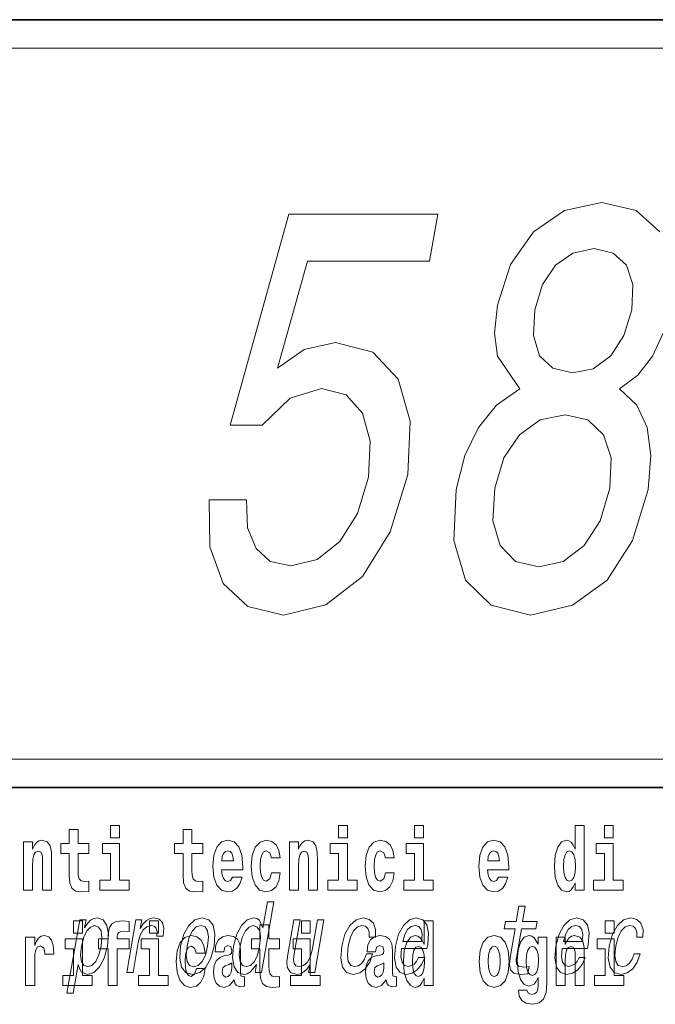
# Model space of a CAD drawing. Extents: x 0 to 420, y 0 to 297.
# Drawn here: x 368 to 379, y 14 to 32 of the extents above; entities that cross this region are included whole.
import ezdxf

# ---------------------------------------------------------------- set-up
doc = ezdxf.new("R2010")
doc.units = 0

msp = doc.modelspace()

# ---------------------------------------------------------------- linework, layer by layer
at = {"color": 7, "lineweight": 35}
for p, q in [((230, 31.5), (410, 31.5)), ((357.812378, 31.5), (410, 31.5)), ((357.812378, 18), (408.5, 18))]:
    msp.add_line(p, q, dxfattribs=at)
at = {"color": 7, "lineweight": 13}
msp.add_line((358.312378, 31), (409.5, 31), dxfattribs=at)
at = {"color": 252, "lineweight": 13}
msp.add_line((358.312378, 18.5), (409.5, 18.5), dxfattribs=at)
at = {"color": 7, "lineweight": 13}
msp.add_lwpolyline([(379.572784, 27.771019), (379.157471, 28.144218), (378.553619, 28.285429), (377.893646, 28.144218), (377.348724, 27.771019), (376.945282, 27.196093), (376.715027, 26.479954), (376.66452, 25.985718), (376.714478, 25.58226), (377.108887, 25.007332), (376.699738, 24.724911), (376.384308, 24.331539), (376.143158, 23.837303), (375.990417, 23.242201), (375.947479, 22.344507), (376.151428, 21.648542), (376.603882, 21.204737), (377.294281, 21.033268), (378.03717, 21.204737), (378.643799, 21.648542), (379.089417, 22.344507), (379.365326, 23.242201), (379.412201, 23.837303), (379.349731, 24.331539), (379.163879, 24.724911), (378.859894, 25.007332), (379.184357, 25.249405), (379.43985, 25.58226), (379.629913, 25.985718)], dxfattribs=at)
for points in [[(371.644897, 23.060646), (371.656616, 22.233557), (371.890472, 21.588022), (372.328766, 21.184565), (372.952087, 21.033268), (373.696716, 21.214825), (374.340332, 21.709061), (374.829956, 22.495804), (375.139252, 23.50445), (375.182129, 24.44249), (374.971069, 25.178801), (374.523865, 25.652864), (373.868774, 25.824333), (373.318207, 25.703297), (372.850891, 25.370443), (373.376129, 27.256611), (375.522522, 27.256611), (375.666138, 28.0837), (373.046692, 28.0837), (372.013794, 24.371883), (372.578644, 24.371883), (373.070465, 24.845947), (373.622742, 25.017418), (374.055328, 24.906467), (374.345245, 24.5837), (374.478302, 24.089464), (374.445618, 23.454018), (374.257629, 22.818571), (373.945862, 22.324333), (373.545593, 22.011654), (373.081512, 21.900703), (372.719574, 21.971308), (372.470367, 22.203297), (372.321625, 22.566408), (372.301544, 23.060646)], [(377.371765, 26.399261), (377.50531, 26.843067), (377.734314, 27.186005), (378.039398, 27.397821), (378.413483, 27.478512), (378.752502, 27.397821), (378.984039, 27.186005), (379.093933, 26.843067), (379.080414, 26.399261), (378.938049, 25.945372), (378.707306, 25.592346), (378.398712, 25.360357), (378.033417, 25.289753), (377.687347, 25.370443), (377.457581, 25.592346), (377.349426, 25.945372)], [(376.671722, 23.262375), (376.828094, 23.796957), (377.102905, 24.200415), (377.466156, 24.462662), (377.905579, 24.55344), (378.306366, 24.462662), (378.578552, 24.200415), (378.713257, 23.796957), (378.69104, 23.262375), (378.520599, 22.687447), (378.240509, 22.253729), (377.873749, 21.971308), (377.441406, 21.880529), (377.033539, 21.971308), (376.764862, 22.253729), (376.635437, 22.687447)], [(369.912994, 17.331532), (369.912994, 17.115969), (370.069427, 17.115969), (370.069427, 17.331532)], [(373.920532, 17.331532), (373.920532, 17.115969), (374.076965, 17.115969), (374.076965, 17.331532)], [(375.256378, 17.331532), (375.256378, 17.115969), (375.412811, 17.115969), (375.412811, 17.331532)], [(378.081177, 16.325047), (378.081177, 16.193491), (378.239838, 16.193491), (378.239838, 17.331532), (378.081177, 17.331532), (378.081177, 16.914673), (378.049011, 16.985998), (378.013489, 17.036718), (377.973572, 17.065248), (377.926941, 17.074759), (377.842651, 17.043058), (377.776062, 16.954298), (377.732788, 16.811647), (377.717255, 16.61986), (377.732788, 16.426489), (377.776062, 16.282251), (377.842651, 16.193491), (377.926941, 16.163376), (377.97467, 16.172886), (378.014618, 16.201416), (378.049011, 16.252136)], [(378.596008, 17.331532), (378.596008, 17.115969), (378.752441, 17.115969), (378.752441, 17.331532)], [(369.530212, 17.016113), (369.340485, 17.016113), (369.340485, 17.264961), (369.184052, 17.264961), (369.184052, 17.016113), (369.03537, 17.016113), (369.03537, 16.838593), (369.184052, 16.838593), (369.184052, 16.459774), (369.194031, 16.323462), (369.229553, 16.231531), (369.297211, 16.180811), (369.403717, 16.163376), (369.530212, 16.171301), (369.530212, 16.351992), (369.45697, 16.345652), (369.397064, 16.358332), (369.361572, 16.396374), (369.34491, 16.458189), (369.340485, 16.540609), (369.340485, 16.838593), (369.530212, 16.838593)], [(371.533997, 17.016113), (371.344238, 17.016113), (371.344238, 17.264961), (371.187805, 17.264961), (371.187805, 17.016113), (371.039124, 17.016113), (371.039124, 16.838593), (371.187805, 16.838593), (371.187805, 16.459774), (371.197815, 16.323462), (371.233307, 16.231531), (371.300995, 16.180811), (371.407501, 16.163376), (371.533997, 16.171301), (371.533997, 16.351992), (371.460754, 16.345652), (371.400848, 16.358332), (371.365326, 16.396374), (371.348694, 16.458189), (371.344238, 16.540609), (371.344238, 16.838593), (371.533997, 16.838593)], [(368.382996, 17.044643), (368.382996, 16.193491), (368.541626, 16.193491), (368.541626, 16.61669), (368.546082, 16.732395), (368.562714, 16.814817), (368.59491, 16.863953), (368.644836, 16.881388), (368.685883, 16.865538), (368.708069, 16.824327), (368.71582, 16.75617), (368.718048, 16.66741), (368.718048, 16.193491), (368.876709, 16.193491), (368.876709, 16.710205), (368.871155, 16.862368), (368.848969, 16.976488), (368.797943, 17.047813), (368.70697, 17.073174), (368.653687, 17.063663), (368.609314, 17.035133), (368.572693, 16.985998), (368.541626, 16.914673), (368.541626, 17.044643)], [(370.240295, 16.369427), (370.069427, 16.369427), (370.069427, 17.016113), (369.768738, 17.016113), (369.768738, 16.838593), (369.912994, 16.838593), (369.912994, 16.369427), (369.723267, 16.369427), (369.723267, 16.193491), (370.240295, 16.193491)], [(372.057678, 16.421734), (372.024384, 16.367842), (371.976685, 16.348822), (371.934509, 16.361502), (371.901245, 16.399544), (371.876831, 16.462944), (371.865723, 16.550119), (372.237427, 16.550119), (372.238525, 16.60718), (372.220764, 16.808477), (372.16861, 16.955883), (372.085388, 17.044643), (371.972229, 17.074759), (371.864624, 17.043058), (371.781403, 16.954298), (371.728149, 16.810062), (371.710388, 16.61986), (371.728149, 16.426489), (371.781403, 16.282251), (371.862396, 16.193491), (371.968903, 16.163376), (372.057678, 16.179226), (372.128662, 16.225191), (372.183044, 16.304441), (372.224091, 16.421734)], [(372.742249, 16.497814), (372.711182, 16.393204), (372.647919, 16.355162), (372.603546, 16.371012), (372.570251, 16.421734), (372.550293, 16.505739), (372.54364, 16.621445), (372.550293, 16.735565), (372.57135, 16.819572), (372.604645, 16.868708), (372.647919, 16.886143), (372.711182, 16.852858), (372.741119, 16.76251), (372.897583, 16.76251), (372.874268, 16.892483), (372.824341, 16.990753), (372.748901, 17.052568), (372.651245, 17.074759), (372.540314, 17.041473), (372.455994, 16.949543), (372.401611, 16.805307), (372.38385, 16.61669), (372.401611, 16.429659), (372.452637, 16.287006), (372.53363, 16.195076), (372.641266, 16.163376), (372.743347, 16.187151), (372.822113, 16.252136), (372.874268, 16.358332), (372.897583, 16.497814)], [(373.058441, 17.044643), (373.058441, 16.193491), (373.217102, 16.193491), (373.217102, 16.61669), (373.221558, 16.732395), (373.23819, 16.814817), (373.270355, 16.863953), (373.320282, 16.881388), (373.361328, 16.865538), (373.383545, 16.824327), (373.391296, 16.75617), (373.393524, 16.66741), (373.393524, 16.193491), (373.552185, 16.193491), (373.552185, 16.710205), (373.546631, 16.862368), (373.524445, 16.976488), (373.473389, 17.047813), (373.382416, 17.073174), (373.329163, 17.063663), (373.28479, 17.035133), (373.248169, 16.985998), (373.217102, 16.914673), (373.217102, 17.044643)], [(374.247833, 16.369427), (374.076965, 16.369427), (374.076965, 17.016113), (373.776306, 17.016113), (373.776306, 16.838593), (373.920532, 16.838593), (373.920532, 16.369427), (373.730804, 16.369427), (373.730804, 16.193491), (374.247833, 16.193491)], [(374.746002, 16.497814), (374.714935, 16.393204), (374.651703, 16.355162), (374.6073, 16.371012), (374.574036, 16.421734), (374.554047, 16.505739), (374.547394, 16.621445), (374.554047, 16.735565), (374.575134, 16.819572), (374.608429, 16.868708), (374.651703, 16.886143), (374.714935, 16.852858), (374.744904, 16.76251), (374.901337, 16.76251), (374.878052, 16.892483), (374.828125, 16.990753), (374.752655, 17.052568), (374.655029, 17.074759), (374.544067, 17.041473), (374.459747, 16.949543), (374.405396, 16.805307), (374.387634, 16.61669), (374.405396, 16.429659), (374.456421, 16.287006), (374.537415, 16.195076), (374.64502, 16.163376), (374.747101, 16.187151), (374.825897, 16.252136), (374.878052, 16.358332), (374.901337, 16.497814)], [(375.583679, 16.369427), (375.412811, 16.369427), (375.412811, 17.016113), (375.112122, 17.016113), (375.112122, 16.838593), (375.256378, 16.838593), (375.256378, 16.369427), (375.06665, 16.369427), (375.06665, 16.193491), (375.583679, 16.193491)], [(376.733124, 16.421734), (376.699829, 16.367842), (376.65213, 16.348822), (376.609985, 16.361502), (376.576691, 16.399544), (376.552277, 16.462944), (376.541199, 16.550119), (376.912872, 16.550119), (376.913971, 16.60718), (376.89624, 16.808477), (376.844086, 16.955883), (376.760864, 17.044643), (376.647705, 17.074759), (376.54007, 17.043058), (376.456848, 16.954298), (376.403595, 16.810062), (376.385864, 16.61986), (376.403595, 16.426489), (376.456848, 16.282251), (376.537842, 16.193491), (376.644379, 16.163376), (376.733124, 16.179226), (376.804138, 16.225191), (376.858521, 16.304441), (376.899536, 16.421734)], [(378.923279, 16.369427), (378.752441, 16.369427), (378.752441, 17.016113), (378.451752, 17.016113), (378.451752, 16.838593), (378.596008, 16.838593), (378.596008, 16.369427), (378.40625, 16.369427), (378.40625, 16.193491), (378.923279, 16.193491)], [(372.075409, 16.713375), (371.869049, 16.713375), (371.87793, 16.786285), (371.901245, 16.841763), (371.933411, 16.876633), (371.972229, 16.889313), (372.013306, 16.876633), (372.045471, 16.843348), (372.06543, 16.787872)], [(376.750885, 16.713375), (376.544495, 16.713375), (376.553406, 16.786285), (376.576691, 16.841763), (376.608856, 16.876633), (376.647705, 16.889313), (376.688751, 16.876633), (376.720917, 16.843348), (376.740906, 16.787872)], [(377.980225, 16.884558), (378.025696, 16.867123), (378.05899, 16.817987), (378.081177, 16.73398), (378.088928, 16.61986), (378.081177, 16.504154), (378.05899, 16.420149), (378.024597, 16.369427), (377.980225, 16.353577), (377.936951, 16.369427), (377.903656, 16.420149), (377.882568, 16.504154), (377.875916, 16.61986), (377.882568, 16.73398), (377.903656, 16.816402), (377.936951, 16.867123)], [(372.479462, 14.890569), (372.454559, 14.747053), (372.565796, 14.747053), (372.781372, 15.988552), (372.671387, 15.988552), (372.592438, 15.533796), (372.530579, 15.665209), (372.484131, 15.696333), (372.426819, 15.708436), (372.313385, 15.673854), (372.213165, 15.577024), (372.131775, 15.421405), (372.076508, 15.212183), (372.059143, 15.002961), (372.086151, 14.845613), (372.152466, 14.747053), (372.254181, 14.7142), (372.315704, 14.726304), (372.374207, 14.757428)], [(377.024445, 15.514776), (376.943665, 15.049646), (376.92514, 14.899215), (376.942505, 14.795468), (377.002808, 14.734949), (377.119263, 14.7142), (377.252228, 14.722846), (377.275055, 14.854258), (377.177185, 14.843884), (377.092377, 14.857716), (377.053101, 14.900944), (377.045502, 14.973566), (377.059418, 15.075583), (377.135681, 15.514776), (377.38974, 15.514776), (377.412262, 15.64446), (377.158203, 15.64446), (377.205353, 15.915929), (377.094116, 15.915929), (377.046967, 15.64446), (376.854858, 15.64446), (376.832336, 15.514776)], [(369.455933, 15.532067), (369.480865, 15.675584), (369.369629, 15.675584), (369.145935, 14.387399), (369.257172, 14.387399), (369.344238, 14.88884), (369.369324, 14.807571), (369.404236, 14.753969), (369.508545, 14.7142), (369.620453, 14.747053), (369.720978, 14.845613), (369.802368, 15.001232), (369.859222, 15.212183), (369.875305, 15.421405), (369.847992, 15.577024), (369.781372, 15.673854), (369.681213, 15.708436), (369.618744, 15.698062), (369.561218, 15.665209), (369.507355, 15.609878)], [(369.260498, 15.654889), (369.260498, 15.439327), (369.416931, 15.439327), (369.416931, 15.654889)], [(369.702057, 15.161949), (369.872925, 15.161949), (369.872925, 14.516849), (370.029358, 14.516849), (370.029358, 15.161949), (370.241272, 15.161949), (370.241272, 15.339471), (370.029358, 15.339471), (370.029358, 15.375927), (370.036011, 15.421892), (370.057098, 15.452007), (370.092621, 15.467857), (370.143646, 15.474197), (370.242401, 15.466272), (370.242401, 15.646964), (370.125885, 15.654889), (370.012726, 15.642209), (369.93396, 15.602584), (369.88736, 15.526503), (369.872925, 15.406042), (369.872925, 15.339471), (369.702057, 15.339471)], [(370.197327, 14.747053), (370.308563, 14.747053), (370.400726, 15.277889), (370.434326, 15.405843), (370.484375, 15.497485), (370.549591, 15.552816), (370.627472, 15.571837), (370.680969, 15.559733), (370.716705, 15.525151), (370.73175, 15.466362), (370.726807, 15.386823), (370.839294, 15.386823), (370.84845, 15.52688), (370.824158, 15.627169), (370.765137, 15.687687), (370.67395, 15.708436), (370.607086, 15.694604), (370.545471, 15.660022), (370.485962, 15.601232), (370.432953, 15.521693), (370.459686, 15.675584), (370.358582, 15.675584)], [(370.596313, 15.654889), (370.596313, 15.439327), (370.752777, 15.439327), (370.752777, 15.654889)], [(371.144135, 15.210454), (371.127716, 14.999503), (371.158844, 14.843884), (371.234314, 14.747053), (371.352478, 14.7142), (371.480774, 14.747053), (371.589569, 14.842154), (371.674744, 14.997773), (371.733154, 15.210454), (371.748291, 15.421405), (371.717468, 15.578753), (371.641724, 15.673854), (371.525116, 15.708436), (371.395233, 15.673854), (371.286133, 15.577024), (371.200989, 15.421405)], [(372.885254, 15.339472), (372.695496, 15.339472), (372.695496, 15.588319), (372.539062, 15.588319), (372.539062, 15.339472), (372.390381, 15.339472), (372.390381, 15.16195), (372.539062, 15.16195), (372.539062, 14.783132), (372.549072, 14.64682), (372.584564, 14.55489), (372.652252, 14.504169), (372.758759, 14.486733), (372.885254, 14.494658), (372.885254, 14.67535), (372.812012, 14.66901), (372.752106, 14.68169), (372.716583, 14.71973), (372.699951, 14.781547), (372.695496, 14.863967), (372.695496, 15.16195), (372.885254, 15.16195)], [(373.662872, 15.675584), (373.551636, 15.675584), (373.458557, 15.139561), (373.424316, 15.015064), (373.37204, 14.925151), (373.305542, 14.86982), (373.227966, 14.852529), (373.170959, 14.866362), (373.140259, 14.90786), (373.131073, 14.978753), (373.143433, 15.079041), (373.247009, 15.675584), (373.135803, 15.675584), (373.029785, 15.065208), (373.012268, 14.942442), (373.018585, 14.840425), (373.075684, 14.747053), (373.1875, 14.7142), (373.252808, 14.726304), (373.312561, 14.757428), (373.368652, 14.81103), (373.420074, 14.88884), (373.395447, 14.747053), (373.501648, 14.747053)], [(373.268005, 15.654889), (373.268005, 15.439327), (373.424469, 15.439327), (373.424469, 15.654889)], [(374.459351, 15.367803), (374.569305, 15.367803), (374.570557, 15.506131), (374.535126, 15.615065), (374.462158, 15.6825), (374.356689, 15.708436), (374.22934, 15.673854), (374.120239, 15.577024), (374.03479, 15.419676), (373.977936, 15.208725), (373.960571, 14.999503), (373.990417, 14.843884), (374.063354, 14.747053), (374.180237, 14.7142), (374.293457, 14.740137), (374.390747, 14.812759), (374.468719, 14.92688), (374.520416, 15.079041), (374.414246, 15.079041), (374.378479, 14.982212), (374.330475, 14.909589), (374.272095, 14.864633), (374.207764, 14.8508), (374.134583, 14.873278), (374.090942, 14.942442), (374.076355, 15.054834), (374.09259, 15.213912), (374.130981, 15.369532), (374.185913, 15.481923), (374.254791, 15.551087), (374.333557, 15.575295), (374.396606, 15.559733), (374.438995, 15.519964), (374.460449, 15.454258)], [(375.030457, 15.167226), (375.475372, 15.167226), (375.488953, 15.238119), (375.503265, 15.436967), (375.47345, 15.58567), (375.400604, 15.675584), (375.288757, 15.708436), (375.167725, 15.673854), (375.062439, 15.577024), (374.978241, 15.419676), (374.921997, 15.212183), (374.903992, 14.999503), (374.933868, 14.843884), (375.004272, 14.747053), (375.112305, 14.7142), (375.214813, 14.736678), (375.305908, 14.795468), (375.381531, 14.88884), (375.437286, 15.013335), (375.327332, 15.013335), (375.292542, 14.944171), (375.250671, 14.892298), (375.149933, 14.8508), (375.081177, 14.86982), (375.037354, 14.930339), (375.019073, 15.028897), (375.029541, 15.162039)], [(375.424896, 14.648405), (375.424896, 14.51685), (375.583557, 14.51685), (375.583557, 15.654889), (375.424896, 15.654889), (375.424896, 15.23803), (375.392731, 15.309357), (375.357208, 15.360077), (375.317261, 15.388607), (375.270691, 15.398117), (375.18634, 15.366417), (375.119781, 15.277656), (375.076508, 15.135005), (375.060974, 14.943218), (375.076508, 14.749846), (375.119781, 14.60561), (375.18634, 14.51685), (375.270691, 14.486733), (375.31839, 14.496243), (375.358337, 14.524775), (375.392731, 14.575495)], [(377.85318, 15.167226), (378.298096, 15.167226), (378.311676, 15.238119), (378.325989, 15.436967), (378.296204, 15.58567), (378.223328, 15.675584), (378.111481, 15.708436), (377.990448, 15.673854), (377.885162, 15.577024), (377.800964, 15.419676), (377.74472, 15.212183), (377.726746, 14.999503), (377.756592, 14.843884), (377.826996, 14.747053), (377.935059, 14.7142), (378.037537, 14.736678), (378.128662, 14.795468), (378.204254, 14.88884), (378.26001, 15.013335), (378.150055, 15.013335), (378.115295, 14.944171), (378.073425, 14.892298), (377.972656, 14.8508), (377.903931, 14.86982), (377.860077, 14.930339), (377.841797, 15.028897), (377.852295, 15.162039)], [(378.611389, 15.65489), (378.611389, 15.439328), (378.767853, 15.439328), (378.767853, 15.65489)], [(379.163879, 15.367803), (379.273865, 15.367803), (379.275116, 15.506131), (379.239685, 15.615065), (379.166687, 15.6825), (379.061249, 15.708436), (378.933899, 15.673854), (378.824799, 15.577024), (378.739349, 15.419676), (378.682495, 15.208725), (378.665131, 14.999503), (378.694977, 14.843884), (378.767914, 14.747053), (378.884796, 14.7142), (378.998016, 14.740137), (379.095306, 14.812759), (379.173279, 14.92688), (379.224976, 15.079041), (379.118805, 15.079041), (379.083008, 14.982212), (379.035034, 14.909589), (378.976654, 14.864633), (378.912323, 14.8508), (378.839111, 14.873278), (378.795502, 14.942442), (378.780884, 15.054834), (378.79715, 15.213912), (378.835541, 15.369532), (378.890442, 15.481923), (378.959351, 15.551087), (379.038116, 15.575295), (379.101135, 15.559733), (379.143555, 15.519964), (379.164978, 15.454258)], [(369.513306, 14.8508), (369.442657, 14.873278), (369.40033, 14.942442), (369.385712, 15.054834), (369.401672, 15.212183), (369.440063, 15.367803), (369.493713, 15.480194), (369.559753, 15.547629), (369.638519, 15.571837), (369.702576, 15.547629), (369.744934, 15.478465), (369.759521, 15.366074), (369.745453, 15.212183), (369.705811, 15.056563), (369.651855, 14.942442), (369.58548, 14.873278)], [(371.258179, 15.212183), (371.2966, 15.367803), (371.351501, 15.480194), (371.42038, 15.549358), (371.501709, 15.573566), (371.573334, 15.549358), (371.6185, 15.481923), (371.634094, 15.367803), (371.61969, 15.212183), (371.579712, 15.054834), (371.524536, 14.940713), (371.455627, 14.871549), (371.375885, 14.849071), (371.302673, 14.871549), (371.257812, 14.940713), (371.242249, 15.054834)], [(372.422089, 15.571837), (372.49118, 15.547629), (372.535095, 15.480194), (372.548462, 15.367803), (372.534058, 15.212183), (372.49408, 15.054834), (372.441711, 14.942442), (372.374084, 14.873278), (372.296875, 14.8508), (372.231262, 14.873278), (372.190186, 14.942442), (372.174622, 15.056563), (372.190247, 15.212183), (372.228363, 15.366074), (372.283264, 15.478465), (372.348358, 15.547629)], [(375.052673, 15.29518), (375.08728, 15.414488), (375.136719, 15.502673), (375.197876, 15.556275), (375.269409, 15.575295), (375.33313, 15.556275), (375.37561, 15.502673), (375.391907, 15.414488), (375.382568, 15.29518)], [(377.875427, 15.29518), (377.910034, 15.414488), (377.959473, 15.502673), (378.020599, 15.556275), (378.092163, 15.575295), (378.155853, 15.556275), (378.198364, 15.502673), (378.214661, 15.414488), (378.205322, 15.29518)], [(368.419464, 15.368001), (368.419464, 14.516849), (368.579224, 14.516849), (368.579224, 14.949557), (368.582581, 15.063679), (368.599213, 15.146099), (368.63028, 15.196819), (368.681335, 15.214255), (368.737915, 15.177799), (368.753418, 15.135004), (368.758972, 15.076359), (368.758972, 15.071604), (368.913208, 15.071604), (368.913208, 15.085869), (368.903229, 15.22218), (368.87439, 15.318866), (368.824463, 15.375926), (368.752319, 15.396532), (368.694641, 15.385436), (368.648041, 15.353736), (368.609192, 15.299846), (368.579224, 15.223765), (368.579224, 15.368001)], [(369.587769, 14.692785), (369.416931, 14.692785), (369.416931, 15.339471), (369.116241, 15.339471), (369.116241, 15.161949), (369.260498, 15.161949), (369.260498, 14.692785), (369.07074, 14.692785), (369.07074, 14.516849), (369.587769, 14.516849)], [(370.923645, 14.692785), (370.752777, 14.692785), (370.752777, 15.339471), (370.452087, 15.339471), (370.452087, 15.161949), (370.596313, 15.161949), (370.596313, 14.692785), (370.406616, 14.692785), (370.406616, 14.516849), (370.923645, 14.516849)], [(371.421814, 14.821172), (371.390747, 14.71656), (371.327484, 14.67852), (371.283112, 14.69437), (371.249817, 14.74509), (371.229858, 14.829097), (371.223206, 14.944802), (371.229858, 15.058924), (371.250916, 15.142929), (371.28421, 15.192065), (371.327484, 15.2095), (371.390747, 15.176215), (371.420685, 15.085869), (371.577148, 15.085869), (371.553833, 15.21584), (371.503906, 15.314111), (371.428467, 15.375927), (371.330811, 15.398117), (371.219879, 15.364832), (371.135559, 15.272901), (371.081177, 15.128664), (371.063416, 14.940047), (371.081177, 14.753016), (371.132202, 14.610365), (371.213196, 14.518434), (371.320831, 14.486733), (371.422913, 14.510509), (371.501678, 14.575495), (371.553833, 14.68169), (371.577148, 14.821172)], [(371.902222, 15.111229), (371.919983, 15.19365), (371.976562, 15.22218), (372.028687, 15.19999), (372.046448, 15.136589), (372.039795, 15.087454), (372.017609, 15.063679), (371.977661, 15.054169), (371.915527, 15.044659), (371.831207, 15.012959), (371.770172, 14.954313), (371.733582, 14.870307), (371.721375, 14.760941), (371.733582, 14.64682), (371.770172, 14.559644), (371.828979, 14.507339), (371.908875, 14.486733), (372.004272, 14.520019), (372.087494, 14.619875), (372.099701, 14.562815), (372.123016, 14.524774), (372.156311, 14.505754), (372.20401, 14.497828), (372.267242, 14.510509), (372.267242, 14.67535), (372.240601, 14.670595), (372.205109, 14.6912), (372.198456, 14.756186), (372.198456, 15.133419), (372.18515, 15.249125), (372.145203, 15.331546), (372.075287, 15.380682), (371.976562, 15.398117), (371.881134, 15.377512), (371.81012, 15.322036), (371.764648, 15.23486), (371.750214, 15.123909), (371.750214, 15.111229)], [(373.595337, 14.692785), (373.424469, 14.692785), (373.424469, 15.339472), (373.123779, 15.339472), (373.123779, 15.16195), (373.268005, 15.16195), (373.268005, 14.692785), (373.078308, 14.692785), (373.078308, 14.516849), (373.595337, 14.516849)], [(374.573914, 15.11123), (374.591675, 15.19365), (374.648254, 15.22218), (374.700378, 15.19999), (374.71814, 15.13659), (374.711487, 15.087454), (374.689301, 15.063679), (374.649353, 15.054169), (374.587219, 15.044659), (374.502899, 15.012959), (374.441864, 14.954313), (374.405273, 14.870307), (374.393066, 14.760942), (374.405273, 14.64682), (374.441864, 14.559645), (374.500671, 14.507339), (374.580566, 14.486733), (374.675964, 14.52002), (374.759186, 14.619875), (374.771393, 14.562815), (374.794708, 14.524775), (374.828003, 14.505754), (374.875702, 14.497828), (374.938934, 14.510509), (374.938934, 14.67535), (374.912292, 14.670595), (374.876801, 14.6912), (374.870148, 14.756186), (374.870148, 15.13342), (374.856842, 15.249125), (374.816895, 15.331547), (374.746979, 15.380682), (374.648254, 15.398117), (374.552826, 15.377512), (374.481812, 15.322037), (374.43634, 15.23486), (374.421906, 15.12391), (374.421906, 15.111229)], [(376.394592, 14.941633), (376.412354, 14.746676), (376.464508, 14.604025), (376.547729, 14.51685), (376.658661, 14.486734), (376.768494, 14.51685), (376.851715, 14.604025), (376.90387, 14.746676), (376.922729, 14.941633), (376.90387, 15.135005), (376.851715, 15.279242), (376.767395, 15.366417), (376.657562, 15.398117), (376.547729, 15.366417), (376.464508, 15.279242), (376.412354, 15.135005)], [(377.432007, 14.52636), (377.425354, 14.455033), (377.405365, 14.402728), (377.369873, 14.372613), (377.316589, 14.361518), (377.253357, 14.382123), (377.2323, 14.439183), (377.083618, 14.439183), (377.083618, 14.436013), (377.099152, 14.331403), (377.145752, 14.253736), (377.223419, 14.206186), (377.331024, 14.188751), (377.448639, 14.212526), (377.527405, 14.279098), (377.570679, 14.394803), (377.585114, 14.55489), (377.585114, 15.369587), (377.432007, 15.369587), (377.432007, 15.244371), (377.362091, 15.360077), (377.321045, 15.388607), (377.272217, 15.398117), (377.187897, 15.366417), (377.121338, 15.279242), (377.078064, 15.141345), (377.062531, 14.960653), (377.078064, 14.767282), (377.121338, 14.62463), (377.187897, 14.53587), (377.272217, 14.505754), (377.358765, 14.540625), (377.394287, 14.58976), (377.432007, 14.662671)], [(377.749329, 15.368002), (377.749329, 14.51685), (377.907959, 14.51685), (377.907959, 14.940048), (377.912415, 15.055755), (377.929047, 15.138175), (377.961243, 15.18731), (378.011169, 15.204745), (378.052216, 15.188895), (378.074402, 15.147685), (378.082153, 15.07953), (378.084381, 14.990768), (378.084381, 14.51685), (378.243042, 14.51685), (378.243042, 15.033564), (378.237488, 15.185725), (378.215302, 15.299847), (378.164276, 15.371172), (378.073303, 15.396532), (378.02002, 15.387022), (377.975647, 15.358492), (377.939026, 15.309357), (377.907959, 15.238031), (377.907959, 15.368002)], [(378.938721, 14.692786), (378.767853, 14.692786), (378.767853, 15.339472), (378.467163, 15.339472), (378.467163, 15.16195), (378.611389, 15.16195), (378.611389, 14.692786), (378.421692, 14.692786), (378.421692, 14.51685), (378.938721, 14.51685)], [(375.323944, 15.207915), (375.369415, 15.19048), (375.40271, 15.141345), (375.424896, 15.057339), (375.432678, 14.943218), (375.424896, 14.827512), (375.40271, 14.743506), (375.368317, 14.692785), (375.323944, 14.676935), (375.28067, 14.692785), (375.247375, 14.743506), (375.226288, 14.827512), (375.219635, 14.943218), (375.226288, 15.057339), (375.247375, 15.13976), (375.28067, 15.19048)], [(376.658661, 15.2095), (376.703064, 15.192065), (376.736328, 15.141345), (376.756317, 15.057339), (376.764069, 14.943218), (376.756317, 14.827512), (376.736328, 14.743506), (376.703064, 14.692786), (376.658661, 14.676936), (376.61319, 14.692786), (376.579895, 14.745091), (376.559937, 14.830682), (376.553284, 14.949558), (376.559937, 15.060509), (376.580994, 15.141345), (376.614288, 15.192065)], [(377.328796, 14.694371), (377.285522, 14.710221), (377.25116, 14.757771), (377.228943, 14.835437), (377.221191, 14.943218), (377.228943, 15.057339), (377.250031, 15.13976), (377.284424, 15.19048), (377.328796, 15.207915), (377.373199, 15.19048), (377.408691, 15.141345), (377.429779, 15.06368), (377.43866, 14.960653), (377.430878, 14.844947), (377.408691, 14.762527), (377.374298, 14.710221)], [(372.04425, 14.821172), (372.035339, 14.756186), (372.012054, 14.70705), (371.977661, 14.67535), (371.936615, 14.66584), (371.891113, 14.692785), (371.874481, 14.762527), (371.887787, 14.830682), (371.927734, 14.867137), (371.995422, 14.886157), (372.04425, 14.919442)], [(374.715942, 14.821172), (374.707031, 14.756186), (374.683746, 14.707051), (374.649353, 14.67535), (374.608307, 14.66584), (374.562805, 14.692785), (374.546173, 14.762527), (374.559479, 14.830682), (374.599426, 14.867137), (374.667114, 14.886157), (374.715942, 14.919443)]]:
    msp.add_lwpolyline(points, close=True, dxfattribs=at)

doc.saveas('drawing.dxf')
